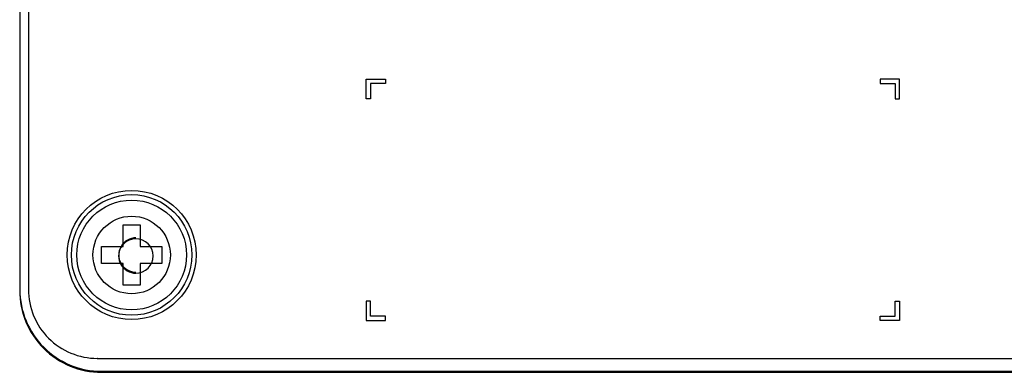
# Model space of a CAD drawing. Units: millimetres. Extents: x 5 to 1169, y 20 to 821.
# Drawn here: x 974 to 1032, y 510 to 531 of the extents above; entities that cross this region are included whole.
import ezdxf

# ---------------------------------------------------------------- set-up
doc = ezdxf.new("R2010")
doc.units = ezdxf.units.MM
doc.layers.add('DV2_DEFAULT', color=7, linetype='Continuous')
doc.layers.add('DV6_DEFAULT', color=7, linetype='Continuous')

msp = doc.modelspace()

# ---------------------------------------------------------------- linework, layer by layer
at = {"layer": 'DV2_DEFAULT', "color": 7, "linetype": 'Continuous'}
for points in [[(974.305, 607.008), (974.305, 607.008), (974.305, 515.008), (974.305, 515.008)], [(974.305, 607.008), (974.305, 607.008), (974.305, 515.008), (974.305, 515.008)], [(974.305, 607.008), (974.305, 607.008), (974.305, 515.008), (974.305, 515.008)], [(974.305, 607.008), (974.305, 607.008), (974.305, 515.008), (974.305, 515.008)], [(974.305, 607.008), (974.305, 607.008), (974.305, 515.008), (974.305, 515.008)], [(974.305, 607.008), (974.305, 607.008), (974.305, 515.008), (974.305, 515.008)], [(974.305, 607.008), (974.305, 607.008), (974.305, 515.008), (974.305, 515.008)], [(974.305, 607.008), (974.305, 607.008), (974.305, 515.008), (974.305, 515.008)], [(974.305, 607.008), (974.305, 607.008), (974.305, 515.008), (974.305, 515.008)], [(974.305, 607.008), (974.305, 607.008), (974.305, 515.008), (974.305, 515.008)], [(974.305, 607.008), (974.305, 607.008), (974.305, 515.008), (974.305, 515.008)], [(974.305, 607.008), (974.305, 607.008), (974.305, 515.008), (974.305, 515.008)], [(974.305, 607.008), (974.305, 607.008), (974.305, 515.008), (974.305, 515.008)], [(974.305, 607.008), (974.305, 607.008), (974.305, 515.008), (974.305, 515.008)], [(974.305, 607.008), (974.305, 607.008), (974.305, 515.008), (974.305, 515.008)], [(974.305, 607.008), (974.305, 607.008), (974.305, 515.008), (974.305, 515.008)], [(974.305, 607.008), (974.305, 607.008), (974.305, 515.008), (974.305, 515.008)], [(974.305, 607.008), (974.305, 607.008), (974.305, 515.008), (974.305, 515.008)], [(974.305, 607.008), (974.305, 607.008), (974.305, 515.008), (974.305, 515.008)], [(974.305, 607.008), (974.305, 607.008), (974.305, 515.008), (974.305, 515.008)], [(974.305, 607.008), (974.305, 607.008), (974.305, 515.008), (974.305, 515.008)], [(979.055, 510.258), (979.055, 510.258), (1091.055, 510.258), (1091.055, 510.258)], [(979.055, 510.258), (979.055, 510.258), (1091.055, 510.258), (1091.055, 510.258)], [(979.055, 510.258), (979.055, 510.258), (1091.055, 510.258), (1091.055, 510.258)], [(979.055, 510.258), (979.055, 510.258), (1091.055, 510.258), (1091.055, 510.258)], [(979.055, 510.258), (979.055, 510.258), (1091.055, 510.258), (1091.055, 510.258)], [(979.055, 510.258), (979.055, 510.258), (1091.055, 510.258), (1091.055, 510.258)], [(979.055, 510.258), (979.055, 510.258), (1091.055, 510.258), (1091.055, 510.258)], [(979.055, 510.258), (979.055, 510.258), (1091.055, 510.258), (1091.055, 510.258)], [(979.055, 510.258), (979.055, 510.258), (1091.055, 510.258), (1091.055, 510.258)], [(979.055, 510.258), (979.055, 510.258), (1091.055, 510.258), (1091.055, 510.258)], [(979.055, 510.258), (979.055, 510.258), (1091.055, 510.258), (1091.055, 510.258)], [(979.055, 510.258), (979.055, 510.258), (1091.055, 510.258), (1091.055, 510.258)], [(979.055, 510.258), (979.055, 510.258), (1091.055, 510.258), (1091.055, 510.258)], [(979.055, 510.258), (979.055, 510.258), (1091.055, 510.258), (1091.055, 510.258)], [(979.055, 510.258), (979.055, 510.258), (1091.055, 510.258), (1091.055, 510.258)], [(979.055, 510.258), (979.055, 510.258), (1091.055, 510.258), (1091.055, 510.258)], [(979.055, 510.258), (979.055, 510.258), (1091.055, 510.258), (1091.055, 510.258)], [(979.055, 510.258), (979.055, 510.258), (1091.055, 510.258), (1091.055, 510.258)], [(979.055, 510.258), (979.055, 510.258), (1091.055, 510.258), (1091.055, 510.258)], [(979.055, 510.258), (979.055, 510.258), (1091.055, 510.258), (1091.055, 510.258)], [(979.055, 510.258), (979.055, 510.258), (1091.055, 510.258), (1091.055, 510.258)]]:
    msp.add_open_spline(points, degree=3, dxfattribs=at)
for points, knots in [([(981.055, 518.008), (980.698, 518.008), (980.368, 517.818), (980.189, 517.508), (980.01, 517.199), (980.01, 516.818), (980.189, 516.508), (980.368, 516.199), (980.698, 516.008), (981.055, 516.008)], [0, 0, 0, 0, 0.333333, 0.333333, 0.333333, 0.666667, 0.666667, 0.666667, 1, 1, 1, 1]), ([(981.055, 516.008), (981.607, 516.008), (982.055, 516.456), (982.055, 517.561), (981.607, 518.008), (981.055, 518.008)], [0, 0, 0, 0, 0.5, 0.5, 1, 1, 1, 1]), ([(974.305, 515.008), (974.305, 513.749), (974.805, 512.541), (976.587, 510.759), (977.795, 510.258), (979.055, 510.258)], [0, 0, 0, 0, 0.5, 0.5, 1, 1, 1, 1])]:
    msp.add_open_spline(points, degree=3, knots=knots, dxfattribs=at)
at = {"layer": 'DV6_DEFAULT', "color": 7, "linetype": 'Continuous'}
for points in [[(974.312, 607.066), (974.312, 607.066), (974.312, 515.066), (974.312, 515.066)], [(974.312, 607.066), (974.312, 607.066), (974.312, 515.066), (974.312, 515.066)], [(974.312, 607.066), (974.312, 607.066), (974.312, 515.066), (974.312, 515.066)], [(974.312, 607.066), (974.312, 607.066), (974.312, 515.066), (974.312, 515.066)], [(974.312, 607.066), (974.312, 607.066), (974.312, 515.066), (974.312, 515.066)], [(974.312, 607.066), (974.312, 607.066), (974.312, 515.066), (974.312, 515.066)], [(974.312, 607.066), (974.312, 607.066), (974.312, 515.066), (974.312, 515.066)], [(974.312, 607.066), (974.312, 607.066), (974.312, 515.066), (974.312, 515.066)], [(974.312, 607.066), (974.312, 607.066), (974.312, 515.066), (974.312, 515.066)], [(974.312, 607.066), (974.312, 607.066), (974.312, 515.066), (974.312, 515.066)], [(974.312, 607.066), (974.312, 607.066), (974.312, 515.066), (974.312, 515.066)], [(974.312, 607.066), (974.312, 607.066), (974.312, 515.066), (974.312, 515.066)], [(974.312, 607.066), (974.312, 607.066), (974.312, 515.066), (974.312, 515.066)], [(974.312, 607.066), (974.312, 607.066), (974.312, 515.066), (974.312, 515.066)], [(974.312, 607.066), (974.312, 607.066), (974.312, 515.066), (974.312, 515.066)], [(974.312, 607.066), (974.312, 607.066), (974.312, 515.066), (974.312, 515.066)], [(974.312, 607.066), (974.312, 607.066), (974.312, 515.066), (974.312, 515.066)], [(974.312, 607.066), (974.312, 607.066), (974.312, 515.066), (974.312, 515.066)], [(974.312, 607.066), (974.312, 607.066), (974.312, 515.066), (974.312, 515.066)], [(974.312, 607.066), (974.312, 607.066), (974.312, 515.066), (974.312, 515.066)], [(974.312, 607.066), (974.312, 607.066), (974.312, 515.066), (974.312, 515.066)], [(974.812, 607.066), (974.812, 607.066), (974.812, 515.066), (974.812, 515.066)], [(974.812, 607.066), (974.812, 607.066), (974.812, 515.066), (974.812, 515.066)], [(974.812, 607.066), (974.812, 607.066), (974.812, 515.066), (974.812, 515.066)], [(974.812, 607.066), (974.812, 607.066), (974.812, 515.066), (974.812, 515.066)], [(974.812, 607.066), (974.812, 607.066), (974.812, 515.066), (974.812, 515.066)], [(974.812, 607.066), (974.812, 607.066), (974.812, 515.066), (974.812, 515.066)], [(974.812, 607.066), (974.812, 607.066), (974.812, 515.066), (974.812, 515.066)], [(974.812, 607.066), (974.812, 607.066), (974.812, 515.066), (974.812, 515.066)], [(974.812, 607.066), (974.812, 607.066), (974.812, 515.066), (974.812, 515.066)], [(974.812, 607.066), (974.812, 607.066), (974.812, 515.066), (974.812, 515.066)], [(974.812, 607.066), (974.812, 607.066), (974.812, 515.066), (974.812, 515.066)], [(974.812, 607.066), (974.812, 607.066), (974.812, 515.066), (974.812, 515.066)], [(974.812, 607.066), (974.812, 607.066), (974.812, 515.066), (974.812, 515.066)], [(974.812, 607.066), (974.812, 607.066), (974.812, 515.066), (974.812, 515.066)], [(974.812, 607.066), (974.812, 607.066), (974.812, 515.066), (974.812, 515.066)], [(974.812, 607.066), (974.812, 607.066), (974.812, 515.066), (974.812, 515.066)], [(974.812, 607.066), (974.812, 607.066), (974.812, 515.066), (974.812, 515.066)], [(974.812, 607.066), (974.812, 607.066), (974.812, 515.066), (974.812, 515.066)], [(974.812, 607.066), (974.812, 607.066), (974.812, 515.066), (974.812, 515.066)], [(974.812, 607.066), (974.812, 607.066), (974.812, 515.066), (974.812, 515.066)], [(974.812, 607.066), (974.812, 607.066), (974.812, 515.066), (974.812, 515.066)], [(994.435, 527.26), (994.435, 527.26), (995.56, 527.26), (995.56, 527.26)], [(995.56, 527.26), (995.56, 527.26), (995.56, 527.01), (995.56, 527.01)], [(1025.435, 527.26), (1025.435, 527.26), (1024.31, 527.26), (1024.31, 527.26)], [(1024.31, 527.26), (1024.31, 527.26), (1024.31, 527.01), (1024.31, 527.01)], [(994.685, 527.01), (994.685, 527.01), (994.685, 526.135), (994.685, 526.135)], [(995.56, 527.01), (995.56, 527.01), (994.685, 527.01), (994.685, 527.01)], [(994.685, 527.01), (994.685, 527.01), (994.685, 526.135), (994.685, 526.135)], [(1024.31, 527.01), (1024.31, 527.01), (1025.185, 527.01), (1025.185, 527.01)], [(1025.185, 527.01), (1025.185, 527.01), (1025.185, 526.135), (1025.185, 526.135)], [(1025.185, 527.01), (1025.185, 527.01), (1025.185, 526.135), (1025.185, 526.135)], [(994.685, 526.135), (994.685, 526.135), (994.435, 526.135), (994.435, 526.135)], [(1025.185, 526.135), (1025.185, 526.135), (1025.435, 526.135), (1025.435, 526.135)], [(980.312, 518.816), (980.312, 518.816), (981.312, 518.816), (981.312, 518.816)], [(980.312, 518.816), (980.312, 518.816), (981.312, 518.816), (981.312, 518.816)], [(980.312, 518.816), (980.312, 518.816), (981.312, 518.816), (981.312, 518.816)], [(980.312, 518.816), (980.312, 518.816), (981.312, 518.816), (981.312, 518.816)], [(980.312, 518.816), (980.312, 518.816), (981.312, 518.816), (981.312, 518.816)], [(980.312, 518.816), (980.312, 518.816), (981.312, 518.816), (981.312, 518.816)], [(980.312, 518.816), (980.312, 518.816), (981.312, 518.816), (981.312, 518.816)], [(980.312, 518.816), (980.312, 518.816), (981.312, 518.816), (981.312, 518.816)], [(980.312, 518.816), (980.312, 518.816), (981.312, 518.816), (981.312, 518.816)], [(980.312, 518.816), (980.312, 518.816), (981.312, 518.816), (981.312, 518.816)], [(980.312, 518.816), (980.312, 518.816), (981.312, 518.816), (981.312, 518.816)], [(980.312, 518.816), (980.312, 518.816), (981.312, 518.816), (981.312, 518.816)], [(980.312, 518.816), (980.312, 518.816), (981.312, 518.816), (981.312, 518.816)], [(980.312, 518.816), (980.312, 518.816), (981.312, 518.816), (981.312, 518.816)], [(980.312, 518.816), (980.312, 518.816), (981.312, 518.816), (981.312, 518.816)], [(980.312, 518.816), (980.312, 518.816), (981.312, 518.816), (981.312, 518.816)], [(980.312, 518.816), (980.312, 518.816), (981.312, 518.816), (981.312, 518.816)], [(980.312, 518.816), (980.312, 518.816), (981.312, 518.816), (981.312, 518.816)], [(980.312, 518.816), (980.312, 518.816), (981.312, 518.816), (981.312, 518.816)], [(980.312, 518.816), (980.312, 518.816), (981.312, 518.816), (981.312, 518.816)], [(980.312, 518.816), (980.312, 518.816), (981.312, 518.816), (981.312, 518.816)], [(980.312, 518.445), (980.312, 518.445), (980.312, 518.816), (980.312, 518.816)], [(980.312, 518.445), (980.312, 518.445), (980.312, 518.816), (980.312, 518.816)], [(980.312, 518.445), (980.312, 518.445), (980.312, 518.816), (980.312, 518.816)], [(980.312, 518.445), (980.312, 518.445), (980.312, 518.816), (980.312, 518.816)], [(980.312, 518.445), (980.312, 518.445), (980.312, 518.816), (980.312, 518.816)], [(980.312, 518.445), (980.312, 518.445), (980.312, 518.816), (980.312, 518.816)], [(980.312, 518.445), (980.312, 518.445), (980.312, 518.816), (980.312, 518.816)], [(980.312, 518.445), (980.312, 518.445), (980.312, 518.816), (980.312, 518.816)], [(980.312, 518.445), (980.312, 518.445), (980.312, 518.816), (980.312, 518.816)], [(980.312, 518.445), (980.312, 518.445), (980.312, 518.816), (980.312, 518.816)], [(980.312, 518.445), (980.312, 518.445), (980.312, 518.816), (980.312, 518.816)], [(980.312, 518.445), (980.312, 518.445), (980.312, 518.816), (980.312, 518.816)], [(980.312, 518.445), (980.312, 518.445), (980.312, 518.816), (980.312, 518.816)], [(980.312, 518.445), (980.312, 518.445), (980.312, 518.816), (980.312, 518.816)], [(980.312, 518.445), (980.312, 518.445), (980.312, 518.816), (980.312, 518.816)], [(980.312, 518.445), (980.312, 518.445), (980.312, 518.816), (980.312, 518.816)], [(980.312, 518.445), (980.312, 518.445), (980.312, 518.816), (980.312, 518.816)], [(980.312, 518.445), (980.312, 518.445), (980.312, 518.816), (980.312, 518.816)], [(980.312, 518.445), (980.312, 518.445), (980.312, 518.816), (980.312, 518.816)], [(980.312, 518.445), (980.312, 518.445), (980.312, 518.816), (980.312, 518.816)], [(980.312, 518.445), (980.312, 518.445), (980.312, 518.816), (980.312, 518.816)], [(980.312, 517.566), (980.312, 517.566), (980.312, 518.445), (980.312, 518.445)], [(980.312, 517.566), (980.312, 517.566), (980.312, 518.445), (980.312, 518.445)], [(980.312, 517.566), (980.312, 517.566), (980.312, 518.445), (980.312, 518.445)], [(980.312, 517.566), (980.312, 517.566), (980.312, 518.445), (980.312, 518.445)], [(980.312, 517.566), (980.312, 517.566), (980.312, 518.445), (980.312, 518.445)], [(980.312, 517.566), (980.312, 517.566), (980.312, 518.445), (980.312, 518.445)], [(980.312, 517.566), (980.312, 517.566), (980.312, 518.445), (980.312, 518.445)], [(980.312, 517.566), (980.312, 517.566), (980.312, 518.445), (980.312, 518.445)], [(980.312, 517.566), (980.312, 517.566), (980.312, 518.445), (980.312, 518.445)], [(980.312, 517.566), (980.312, 517.566), (980.312, 518.445), (980.312, 518.445)], [(980.312, 517.566), (980.312, 517.566), (980.312, 518.445), (980.312, 518.445)], [(980.312, 517.566), (980.312, 517.566), (980.312, 518.445), (980.312, 518.445)], [(980.312, 517.566), (980.312, 517.566), (980.312, 518.445), (980.312, 518.445)], [(980.312, 517.566), (980.312, 517.566), (980.312, 518.445), (980.312, 518.445)], [(980.312, 517.566), (980.312, 517.566), (980.312, 518.445), (980.312, 518.445)], [(980.312, 517.566), (980.312, 517.566), (980.312, 518.445), (980.312, 518.445)], [(980.312, 517.566), (980.312, 517.566), (980.312, 518.445), (980.312, 518.445)], [(980.312, 517.566), (980.312, 517.566), (980.312, 518.445), (980.312, 518.445)], [(980.312, 517.566), (980.312, 517.566), (980.312, 518.445), (980.312, 518.445)], [(980.312, 517.566), (980.312, 517.566), (980.312, 518.445), (980.312, 518.445)], [(980.312, 517.566), (980.312, 517.566), (980.312, 518.445), (980.312, 518.445)], [(981.312, 518.816), (981.312, 518.816), (981.312, 518.445), (981.312, 518.445)], [(981.312, 518.816), (981.312, 518.816), (981.312, 518.445), (981.312, 518.445)], [(981.312, 518.816), (981.312, 518.816), (981.312, 518.445), (981.312, 518.445)], [(981.312, 518.816), (981.312, 518.816), (981.312, 518.445), (981.312, 518.445)], [(981.312, 518.816), (981.312, 518.816), (981.312, 518.445), (981.312, 518.445)], [(981.312, 518.816), (981.312, 518.816), (981.312, 518.445), (981.312, 518.445)], [(981.312, 518.816), (981.312, 518.816), (981.312, 518.445), (981.312, 518.445)], [(981.312, 518.816), (981.312, 518.816), (981.312, 518.445), (981.312, 518.445)], [(981.312, 518.816), (981.312, 518.816), (981.312, 518.445), (981.312, 518.445)], [(981.312, 518.816), (981.312, 518.816), (981.312, 518.445), (981.312, 518.445)], [(981.312, 518.816), (981.312, 518.816), (981.312, 518.445), (981.312, 518.445)], [(981.312, 518.816), (981.312, 518.816), (981.312, 518.445), (981.312, 518.445)], [(981.312, 518.816), (981.312, 518.816), (981.312, 518.445), (981.312, 518.445)], [(981.312, 518.816), (981.312, 518.816), (981.312, 518.445), (981.312, 518.445)], [(981.312, 518.816), (981.312, 518.816), (981.312, 518.445), (981.312, 518.445)], [(981.312, 518.816), (981.312, 518.816), (981.312, 518.445), (981.312, 518.445)], [(981.312, 518.816), (981.312, 518.816), (981.312, 518.445), (981.312, 518.445)], [(981.312, 518.816), (981.312, 518.816), (981.312, 518.445), (981.312, 518.445)], [(981.312, 518.816), (981.312, 518.816), (981.312, 518.445), (981.312, 518.445)], [(981.312, 518.816), (981.312, 518.816), (981.312, 518.445), (981.312, 518.445)], [(981.312, 518.816), (981.312, 518.816), (981.312, 518.445), (981.312, 518.445)], [(981.312, 518.445), (981.312, 518.445), (981.312, 517.566), (981.312, 517.566)], [(981.312, 518.445), (981.312, 518.445), (981.312, 517.566), (981.312, 517.566)], [(981.312, 518.445), (981.312, 518.445), (981.312, 517.566), (981.312, 517.566)], [(981.312, 518.445), (981.312, 518.445), (981.312, 517.566), (981.312, 517.566)], [(981.312, 518.445), (981.312, 518.445), (981.312, 517.566), (981.312, 517.566)], [(981.312, 518.445), (981.312, 518.445), (981.312, 517.566), (981.312, 517.566)], [(981.312, 518.445), (981.312, 518.445), (981.312, 517.566), (981.312, 517.566)], [(981.312, 518.445), (981.312, 518.445), (981.312, 517.566), (981.312, 517.566)], [(981.312, 518.445), (981.312, 518.445), (981.312, 517.566), (981.312, 517.566)], [(981.312, 518.445), (981.312, 518.445), (981.312, 517.566), (981.312, 517.566)], [(981.312, 518.445), (981.312, 518.445), (981.312, 517.566), (981.312, 517.566)], [(981.312, 518.445), (981.312, 518.445), (981.312, 517.566), (981.312, 517.566)], [(981.312, 518.445), (981.312, 518.445), (981.312, 517.566), (981.312, 517.566)], [(981.312, 518.445), (981.312, 518.445), (981.312, 517.566), (981.312, 517.566)], [(981.312, 518.445), (981.312, 518.445), (981.312, 517.566), (981.312, 517.566)], [(981.312, 518.445), (981.312, 518.445), (981.312, 517.566), (981.312, 517.566)], [(981.312, 518.445), (981.312, 518.445), (981.312, 517.566), (981.312, 517.566)], [(981.312, 518.445), (981.312, 518.445), (981.312, 517.566), (981.312, 517.566)], [(981.312, 518.445), (981.312, 518.445), (981.312, 517.566), (981.312, 517.566)], [(981.312, 518.445), (981.312, 518.445), (981.312, 517.566), (981.312, 517.566)], [(981.312, 518.445), (981.312, 518.445), (981.312, 517.566), (981.312, 517.566)], [(979.062, 517.566), (979.062, 517.566), (979.433, 517.566), (979.433, 517.566)], [(979.062, 517.566), (979.062, 517.566), (979.433, 517.566), (979.433, 517.566)], [(979.062, 517.566), (979.062, 517.566), (979.433, 517.566), (979.433, 517.566)], [(979.062, 517.566), (979.062, 517.566), (979.433, 517.566), (979.433, 517.566)], [(979.062, 517.566), (979.062, 517.566), (979.433, 517.566), (979.433, 517.566)], [(979.062, 517.566), (979.062, 517.566), (979.433, 517.566), (979.433, 517.566)], [(979.062, 517.566), (979.062, 517.566), (979.433, 517.566), (979.433, 517.566)], [(979.062, 517.566), (979.062, 517.566), (979.433, 517.566), (979.433, 517.566)], [(979.062, 517.566), (979.062, 517.566), (979.433, 517.566), (979.433, 517.566)], [(979.062, 517.566), (979.062, 517.566), (979.433, 517.566), (979.433, 517.566)], [(979.062, 517.566), (979.062, 517.566), (979.433, 517.566), (979.433, 517.566)], [(979.062, 517.566), (979.062, 517.566), (979.433, 517.566), (979.433, 517.566)], [(979.062, 517.566), (979.062, 517.566), (979.433, 517.566), (979.433, 517.566)], [(979.062, 517.566), (979.062, 517.566), (979.433, 517.566), (979.433, 517.566)], [(979.062, 517.566), (979.062, 517.566), (979.433, 517.566), (979.433, 517.566)], [(979.062, 517.566), (979.062, 517.566), (979.433, 517.566), (979.433, 517.566)], [(979.062, 517.566), (979.062, 517.566), (979.433, 517.566), (979.433, 517.566)], [(979.062, 517.566), (979.062, 517.566), (979.433, 517.566), (979.433, 517.566)], [(979.062, 517.566), (979.062, 517.566), (979.433, 517.566), (979.433, 517.566)], [(979.062, 517.566), (979.062, 517.566), (979.433, 517.566), (979.433, 517.566)], [(979.062, 517.566), (979.062, 517.566), (979.433, 517.566), (979.433, 517.566)], [(979.062, 516.566), (979.062, 516.566), (979.062, 517.566), (979.062, 517.566)], [(979.062, 516.566), (979.062, 516.566), (979.062, 517.566), (979.062, 517.566)], [(979.062, 516.566), (979.062, 516.566), (979.062, 517.566), (979.062, 517.566)], [(979.062, 516.566), (979.062, 516.566), (979.062, 517.566), (979.062, 517.566)], [(979.062, 516.566), (979.062, 516.566), (979.062, 517.566), (979.062, 517.566)], [(979.062, 516.566), (979.062, 516.566), (979.062, 517.566), (979.062, 517.566)], [(979.062, 516.566), (979.062, 516.566), (979.062, 517.566), (979.062, 517.566)], [(979.062, 516.566), (979.062, 516.566), (979.062, 517.566), (979.062, 517.566)], [(979.062, 516.566), (979.062, 516.566), (979.062, 517.566), (979.062, 517.566)], [(979.062, 516.566), (979.062, 516.566), (979.062, 517.566), (979.062, 517.566)], [(979.062, 516.566), (979.062, 516.566), (979.062, 517.566), (979.062, 517.566)], [(979.062, 516.566), (979.062, 516.566), (979.062, 517.566), (979.062, 517.566)], [(979.062, 516.566), (979.062, 516.566), (979.062, 517.566), (979.062, 517.566)], [(979.062, 516.566), (979.062, 516.566), (979.062, 517.566), (979.062, 517.566)], [(979.062, 516.566), (979.062, 516.566), (979.062, 517.566), (979.062, 517.566)], [(979.062, 516.566), (979.062, 516.566), (979.062, 517.566), (979.062, 517.566)], [(979.062, 516.566), (979.062, 516.566), (979.062, 517.566), (979.062, 517.566)], [(979.062, 516.566), (979.062, 516.566), (979.062, 517.566), (979.062, 517.566)], [(979.062, 516.566), (979.062, 516.566), (979.062, 517.566), (979.062, 517.566)], [(979.062, 516.566), (979.062, 516.566), (979.062, 517.566), (979.062, 517.566)], [(979.062, 516.566), (979.062, 516.566), (979.062, 517.566), (979.062, 517.566)], [(979.433, 517.566), (979.433, 517.566), (980.312, 517.566), (980.312, 517.566)], [(979.433, 517.566), (979.433, 517.566), (980.312, 517.566), (980.312, 517.566)], [(979.433, 517.566), (979.433, 517.566), (980.312, 517.566), (980.312, 517.566)], [(979.433, 517.566), (979.433, 517.566), (980.312, 517.566), (980.312, 517.566)], [(979.433, 517.566), (979.433, 517.566), (980.312, 517.566), (980.312, 517.566)], [(979.433, 517.566), (979.433, 517.566), (980.312, 517.566), (980.312, 517.566)], [(979.433, 517.566), (979.433, 517.566), (980.312, 517.566), (980.312, 517.566)], [(979.433, 517.566), (979.433, 517.566), (980.312, 517.566), (980.312, 517.566)], [(979.433, 517.566), (979.433, 517.566), (980.312, 517.566), (980.312, 517.566)], [(979.433, 517.566), (979.433, 517.566), (980.312, 517.566), (980.312, 517.566)], [(979.433, 517.566), (979.433, 517.566), (980.312, 517.566), (980.312, 517.566)], [(979.433, 517.566), (979.433, 517.566), (980.312, 517.566), (980.312, 517.566)], [(979.433, 517.566), (979.433, 517.566), (980.312, 517.566), (980.312, 517.566)], [(979.433, 517.566), (979.433, 517.566), (980.312, 517.566), (980.312, 517.566)], [(979.433, 517.566), (979.433, 517.566), (980.312, 517.566), (980.312, 517.566)], [(979.433, 517.566), (979.433, 517.566), (980.312, 517.566), (980.312, 517.566)], [(979.433, 517.566), (979.433, 517.566), (980.312, 517.566), (980.312, 517.566)], [(979.433, 517.566), (979.433, 517.566), (980.312, 517.566), (980.312, 517.566)], [(979.433, 517.566), (979.433, 517.566), (980.312, 517.566), (980.312, 517.566)], [(979.433, 517.566), (979.433, 517.566), (980.312, 517.566), (980.312, 517.566)], [(979.433, 517.566), (979.433, 517.566), (980.312, 517.566), (980.312, 517.566)], [(981.312, 517.566), (981.312, 517.566), (982.191, 517.566), (982.191, 517.566)], [(981.312, 517.566), (981.312, 517.566), (982.191, 517.566), (982.191, 517.566)], [(981.312, 517.566), (981.312, 517.566), (982.191, 517.566), (982.191, 517.566)], [(981.312, 517.566), (981.312, 517.566), (982.191, 517.566), (982.191, 517.566)], [(981.312, 517.566), (981.312, 517.566), (982.191, 517.566), (982.191, 517.566)], [(981.312, 517.566), (981.312, 517.566), (982.191, 517.566), (982.191, 517.566)], [(981.312, 517.566), (981.312, 517.566), (982.191, 517.566), (982.191, 517.566)], [(981.312, 517.566), (981.312, 517.566), (982.191, 517.566), (982.191, 517.566)], [(981.312, 517.566), (981.312, 517.566), (982.191, 517.566), (982.191, 517.566)], [(981.312, 517.566), (981.312, 517.566), (982.191, 517.566), (982.191, 517.566)], [(981.312, 517.566), (981.312, 517.566), (982.191, 517.566), (982.191, 517.566)], [(981.312, 517.566), (981.312, 517.566), (982.191, 517.566), (982.191, 517.566)], [(981.312, 517.566), (981.312, 517.566), (982.191, 517.566), (982.191, 517.566)], [(981.312, 517.566), (981.312, 517.566), (982.191, 517.566), (982.191, 517.566)], [(981.312, 517.566), (981.312, 517.566), (982.191, 517.566), (982.191, 517.566)], [(981.312, 517.566), (981.312, 517.566), (982.191, 517.566), (982.191, 517.566)], [(981.312, 517.566), (981.312, 517.566), (982.191, 517.566), (982.191, 517.566)], [(981.312, 517.566), (981.312, 517.566), (982.191, 517.566), (982.191, 517.566)], [(981.312, 517.566), (981.312, 517.566), (982.191, 517.566), (982.191, 517.566)], [(981.312, 517.566), (981.312, 517.566), (982.191, 517.566), (982.191, 517.566)], [(981.312, 517.566), (981.312, 517.566), (982.191, 517.566), (982.191, 517.566)], [(982.191, 517.566), (982.191, 517.566), (982.562, 517.566), (982.562, 517.566)], [(982.191, 517.566), (982.191, 517.566), (982.562, 517.566), (982.562, 517.566)], [(982.191, 517.566), (982.191, 517.566), (982.562, 517.566), (982.562, 517.566)], [(982.191, 517.566), (982.191, 517.566), (982.562, 517.566), (982.562, 517.566)], [(982.191, 517.566), (982.191, 517.566), (982.562, 517.566), (982.562, 517.566)], [(982.191, 517.566), (982.191, 517.566), (982.562, 517.566), (982.562, 517.566)], [(982.191, 517.566), (982.191, 517.566), (982.562, 517.566), (982.562, 517.566)], [(982.191, 517.566), (982.191, 517.566), (982.562, 517.566), (982.562, 517.566)], [(982.191, 517.566), (982.191, 517.566), (982.562, 517.566), (982.562, 517.566)], [(982.191, 517.566), (982.191, 517.566), (982.562, 517.566), (982.562, 517.566)], [(982.191, 517.566), (982.191, 517.566), (982.562, 517.566), (982.562, 517.566)], [(982.191, 517.566), (982.191, 517.566), (982.562, 517.566), (982.562, 517.566)], [(982.191, 517.566), (982.191, 517.566), (982.562, 517.566), (982.562, 517.566)], [(982.191, 517.566), (982.191, 517.566), (982.562, 517.566), (982.562, 517.566)], [(982.191, 517.566), (982.191, 517.566), (982.562, 517.566), (982.562, 517.566)], [(982.191, 517.566), (982.191, 517.566), (982.562, 517.566), (982.562, 517.566)], [(982.191, 517.566), (982.191, 517.566), (982.562, 517.566), (982.562, 517.566)], [(982.191, 517.566), (982.191, 517.566), (982.562, 517.566), (982.562, 517.566)], [(982.191, 517.566), (982.191, 517.566), (982.562, 517.566), (982.562, 517.566)], [(982.191, 517.566), (982.191, 517.566), (982.562, 517.566), (982.562, 517.566)], [(982.191, 517.566), (982.191, 517.566), (982.562, 517.566), (982.562, 517.566)], [(982.562, 517.566), (982.562, 517.566), (982.562, 516.566), (982.562, 516.566)], [(982.562, 517.566), (982.562, 517.566), (982.562, 516.566), (982.562, 516.566)], [(982.562, 517.566), (982.562, 517.566), (982.562, 516.566), (982.562, 516.566)], [(982.562, 517.566), (982.562, 517.566), (982.562, 516.566), (982.562, 516.566)], [(982.562, 517.566), (982.562, 517.566), (982.562, 516.566), (982.562, 516.566)], [(982.562, 517.566), (982.562, 517.566), (982.562, 516.566), (982.562, 516.566)], [(982.562, 517.566), (982.562, 517.566), (982.562, 516.566), (982.562, 516.566)], [(982.562, 517.566), (982.562, 517.566), (982.562, 516.566), (982.562, 516.566)], [(982.562, 517.566), (982.562, 517.566), (982.562, 516.566), (982.562, 516.566)], [(982.562, 517.566), (982.562, 517.566), (982.562, 516.566), (982.562, 516.566)], [(982.562, 517.566), (982.562, 517.566), (982.562, 516.566), (982.562, 516.566)], [(982.562, 517.566), (982.562, 517.566), (982.562, 516.566), (982.562, 516.566)], [(982.562, 517.566), (982.562, 517.566), (982.562, 516.566), (982.562, 516.566)], [(982.562, 517.566), (982.562, 517.566), (982.562, 516.566), (982.562, 516.566)], [(982.562, 517.566), (982.562, 517.566), (982.562, 516.566), (982.562, 516.566)], [(982.562, 517.566), (982.562, 517.566), (982.562, 516.566), (982.562, 516.566)], [(982.562, 517.566), (982.562, 517.566), (982.562, 516.566), (982.562, 516.566)], [(982.562, 517.566), (982.562, 517.566), (982.562, 516.566), (982.562, 516.566)], [(982.562, 517.566), (982.562, 517.566), (982.562, 516.566), (982.562, 516.566)], [(982.562, 517.566), (982.562, 517.566), (982.562, 516.566), (982.562, 516.566)], [(982.562, 517.566), (982.562, 517.566), (982.562, 516.566), (982.562, 516.566)], [(979.433, 516.566), (979.433, 516.566), (979.062, 516.566), (979.062, 516.566)], [(979.433, 516.566), (979.433, 516.566), (979.062, 516.566), (979.062, 516.566)], [(979.433, 516.566), (979.433, 516.566), (979.062, 516.566), (979.062, 516.566)], [(979.433, 516.566), (979.433, 516.566), (979.062, 516.566), (979.062, 516.566)], [(979.433, 516.566), (979.433, 516.566), (979.062, 516.566), (979.062, 516.566)], [(979.433, 516.566), (979.433, 516.566), (979.062, 516.566), (979.062, 516.566)], [(979.433, 516.566), (979.433, 516.566), (979.062, 516.566), (979.062, 516.566)], [(979.433, 516.566), (979.433, 516.566), (979.062, 516.566), (979.062, 516.566)], [(979.433, 516.566), (979.433, 516.566), (979.062, 516.566), (979.062, 516.566)], [(979.433, 516.566), (979.433, 516.566), (979.062, 516.566), (979.062, 516.566)], [(979.433, 516.566), (979.433, 516.566), (979.062, 516.566), (979.062, 516.566)], [(979.433, 516.566), (979.433, 516.566), (979.062, 516.566), (979.062, 516.566)], [(979.433, 516.566), (979.433, 516.566), (979.062, 516.566), (979.062, 516.566)], [(979.433, 516.566), (979.433, 516.566), (979.062, 516.566), (979.062, 516.566)], [(979.433, 516.566), (979.433, 516.566), (979.062, 516.566), (979.062, 516.566)], [(979.433, 516.566), (979.433, 516.566), (979.062, 516.566), (979.062, 516.566)], [(979.433, 516.566), (979.433, 516.566), (979.062, 516.566), (979.062, 516.566)], [(979.433, 516.566), (979.433, 516.566), (979.062, 516.566), (979.062, 516.566)], [(979.433, 516.566), (979.433, 516.566), (979.062, 516.566), (979.062, 516.566)], [(979.433, 516.566), (979.433, 516.566), (979.062, 516.566), (979.062, 516.566)], [(979.433, 516.566), (979.433, 516.566), (979.062, 516.566), (979.062, 516.566)], [(980.312, 516.566), (980.312, 516.566), (979.433, 516.566), (979.433, 516.566)], [(980.312, 516.566), (980.312, 516.566), (979.433, 516.566), (979.433, 516.566)], [(980.312, 516.566), (980.312, 516.566), (979.433, 516.566), (979.433, 516.566)], [(980.312, 516.566), (980.312, 516.566), (979.433, 516.566), (979.433, 516.566)], [(980.312, 516.566), (980.312, 516.566), (979.433, 516.566), (979.433, 516.566)], [(980.312, 516.566), (980.312, 516.566), (979.433, 516.566), (979.433, 516.566)], [(980.312, 516.566), (980.312, 516.566), (979.433, 516.566), (979.433, 516.566)], [(980.312, 516.566), (980.312, 516.566), (979.433, 516.566), (979.433, 516.566)], [(980.312, 516.566), (980.312, 516.566), (979.433, 516.566), (979.433, 516.566)], [(980.312, 516.566), (980.312, 516.566), (979.433, 516.566), (979.433, 516.566)], [(980.312, 516.566), (980.312, 516.566), (979.433, 516.566), (979.433, 516.566)], [(980.312, 516.566), (980.312, 516.566), (979.433, 516.566), (979.433, 516.566)], [(980.312, 516.566), (980.312, 516.566), (979.433, 516.566), (979.433, 516.566)], [(980.312, 516.566), (980.312, 516.566), (979.433, 516.566), (979.433, 516.566)], [(980.312, 516.566), (980.312, 516.566), (979.433, 516.566), (979.433, 516.566)], [(980.312, 516.566), (980.312, 516.566), (979.433, 516.566), (979.433, 516.566)], [(980.312, 516.566), (980.312, 516.566), (979.433, 516.566), (979.433, 516.566)], [(980.312, 516.566), (980.312, 516.566), (979.433, 516.566), (979.433, 516.566)], [(980.312, 516.566), (980.312, 516.566), (979.433, 516.566), (979.433, 516.566)], [(980.312, 516.566), (980.312, 516.566), (979.433, 516.566), (979.433, 516.566)], [(980.312, 516.566), (980.312, 516.566), (979.433, 516.566), (979.433, 516.566)], [(980.312, 515.688), (980.312, 515.688), (980.312, 516.566), (980.312, 516.566)], [(980.312, 515.688), (980.312, 515.688), (980.312, 516.566), (980.312, 516.566)], [(980.312, 515.688), (980.312, 515.688), (980.312, 516.566), (980.312, 516.566)], [(980.312, 515.688), (980.312, 515.688), (980.312, 516.566), (980.312, 516.566)], [(980.312, 515.688), (980.312, 515.688), (980.312, 516.566), (980.312, 516.566)], [(980.312, 515.688), (980.312, 515.688), (980.312, 516.566), (980.312, 516.566)], [(980.312, 515.688), (980.312, 515.688), (980.312, 516.566), (980.312, 516.566)], [(980.312, 515.688), (980.312, 515.688), (980.312, 516.566), (980.312, 516.566)], [(980.312, 515.688), (980.312, 515.688), (980.312, 516.566), (980.312, 516.566)], [(980.312, 515.688), (980.312, 515.688), (980.312, 516.566), (980.312, 516.566)], [(980.312, 515.688), (980.312, 515.688), (980.312, 516.566), (980.312, 516.566)], [(980.312, 515.688), (980.312, 515.688), (980.312, 516.566), (980.312, 516.566)], [(980.312, 515.688), (980.312, 515.688), (980.312, 516.566), (980.312, 516.566)], [(980.312, 515.688), (980.312, 515.688), (980.312, 516.566), (980.312, 516.566)], [(980.312, 515.688), (980.312, 515.688), (980.312, 516.566), (980.312, 516.566)], [(980.312, 515.688), (980.312, 515.688), (980.312, 516.566), (980.312, 516.566)], [(980.312, 515.688), (980.312, 515.688), (980.312, 516.566), (980.312, 516.566)], [(980.312, 515.688), (980.312, 515.688), (980.312, 516.566), (980.312, 516.566)], [(980.312, 515.688), (980.312, 515.688), (980.312, 516.566), (980.312, 516.566)], [(980.312, 515.688), (980.312, 515.688), (980.312, 516.566), (980.312, 516.566)], [(980.312, 515.688), (980.312, 515.688), (980.312, 516.566), (980.312, 516.566)], [(981.312, 516.566), (981.312, 516.566), (981.312, 515.687), (981.312, 515.687)], [(981.312, 516.566), (981.312, 516.566), (981.312, 515.687), (981.312, 515.687)], [(981.312, 516.566), (981.312, 516.566), (981.312, 515.687), (981.312, 515.687)], [(981.312, 516.566), (981.312, 516.566), (981.312, 515.687), (981.312, 515.687)], [(981.312, 516.566), (981.312, 516.566), (981.312, 515.687), (981.312, 515.687)], [(981.312, 516.566), (981.312, 516.566), (981.312, 515.687), (981.312, 515.687)], [(981.312, 516.566), (981.312, 516.566), (981.312, 515.687), (981.312, 515.687)], [(981.312, 516.566), (981.312, 516.566), (981.312, 515.687), (981.312, 515.687)], [(981.312, 516.566), (981.312, 516.566), (981.312, 515.687), (981.312, 515.687)], [(981.312, 516.566), (981.312, 516.566), (981.312, 515.687), (981.312, 515.687)], [(981.312, 516.566), (981.312, 516.566), (981.312, 515.687), (981.312, 515.687)], [(981.312, 516.566), (981.312, 516.566), (981.312, 515.687), (981.312, 515.687)], [(981.312, 516.566), (981.312, 516.566), (981.312, 515.687), (981.312, 515.687)], [(981.312, 516.566), (981.312, 516.566), (981.312, 515.687), (981.312, 515.687)], [(981.312, 516.566), (981.312, 516.566), (981.312, 515.687), (981.312, 515.687)], [(981.312, 516.566), (981.312, 516.566), (981.312, 515.687), (981.312, 515.687)], [(981.312, 516.566), (981.312, 516.566), (981.312, 515.687), (981.312, 515.687)], [(981.312, 516.566), (981.312, 516.566), (981.312, 515.687), (981.312, 515.687)], [(981.312, 516.566), (981.312, 516.566), (981.312, 515.687), (981.312, 515.687)], [(981.312, 516.566), (981.312, 516.566), (981.312, 515.687), (981.312, 515.687)], [(981.312, 516.566), (981.312, 516.566), (981.312, 515.687), (981.312, 515.687)], [(982.191, 516.566), (982.191, 516.566), (981.312, 516.566), (981.312, 516.566)], [(982.191, 516.566), (982.191, 516.566), (981.312, 516.566), (981.312, 516.566)], [(982.191, 516.566), (982.191, 516.566), (981.312, 516.566), (981.312, 516.566)], [(982.191, 516.566), (982.191, 516.566), (981.312, 516.566), (981.312, 516.566)], [(982.191, 516.566), (982.191, 516.566), (981.312, 516.566), (981.312, 516.566)], [(982.191, 516.566), (982.191, 516.566), (981.312, 516.566), (981.312, 516.566)], [(982.191, 516.566), (982.191, 516.566), (981.312, 516.566), (981.312, 516.566)], [(982.191, 516.566), (982.191, 516.566), (981.312, 516.566), (981.312, 516.566)], [(982.191, 516.566), (982.191, 516.566), (981.312, 516.566), (981.312, 516.566)], [(982.191, 516.566), (982.191, 516.566), (981.312, 516.566), (981.312, 516.566)], [(982.191, 516.566), (982.191, 516.566), (981.312, 516.566), (981.312, 516.566)], [(982.191, 516.566), (982.191, 516.566), (981.312, 516.566), (981.312, 516.566)], [(982.191, 516.566), (982.191, 516.566), (981.312, 516.566), (981.312, 516.566)], [(982.191, 516.566), (982.191, 516.566), (981.312, 516.566), (981.312, 516.566)], [(982.191, 516.566), (982.191, 516.566), (981.312, 516.566), (981.312, 516.566)], [(982.191, 516.566), (982.191, 516.566), (981.312, 516.566), (981.312, 516.566)], [(982.191, 516.566), (982.191, 516.566), (981.312, 516.566), (981.312, 516.566)], [(982.191, 516.566), (982.191, 516.566), (981.312, 516.566), (981.312, 516.566)], [(982.191, 516.566), (982.191, 516.566), (981.312, 516.566), (981.312, 516.566)], [(982.191, 516.566), (982.191, 516.566), (981.312, 516.566), (981.312, 516.566)], [(982.191, 516.566), (982.191, 516.566), (981.312, 516.566), (981.312, 516.566)], [(982.562, 516.566), (982.562, 516.566), (982.191, 516.566), (982.191, 516.566)], [(982.562, 516.566), (982.562, 516.566), (982.191, 516.566), (982.191, 516.566)], [(982.562, 516.566), (982.562, 516.566), (982.191, 516.566), (982.191, 516.566)], [(982.562, 516.566), (982.562, 516.566), (982.191, 516.566), (982.191, 516.566)], [(982.562, 516.566), (982.562, 516.566), (982.191, 516.566), (982.191, 516.566)], [(982.562, 516.566), (982.562, 516.566), (982.191, 516.566), (982.191, 516.566)], [(982.562, 516.566), (982.562, 516.566), (982.191, 516.566), (982.191, 516.566)], [(982.562, 516.566), (982.562, 516.566), (982.191, 516.566), (982.191, 516.566)], [(982.562, 516.566), (982.562, 516.566), (982.191, 516.566), (982.191, 516.566)], [(982.562, 516.566), (982.562, 516.566), (982.191, 516.566), (982.191, 516.566)], [(982.562, 516.566), (982.562, 516.566), (982.191, 516.566), (982.191, 516.566)], [(982.562, 516.566), (982.562, 516.566), (982.191, 516.566), (982.191, 516.566)], [(982.562, 516.566), (982.562, 516.566), (982.191, 516.566), (982.191, 516.566)], [(982.562, 516.566), (982.562, 516.566), (982.191, 516.566), (982.191, 516.566)], [(982.562, 516.566), (982.562, 516.566), (982.191, 516.566), (982.191, 516.566)], [(982.562, 516.566), (982.562, 516.566), (982.191, 516.566), (982.191, 516.566)], [(982.562, 516.566), (982.562, 516.566), (982.191, 516.566), (982.191, 516.566)], [(982.562, 516.566), (982.562, 516.566), (982.191, 516.566), (982.191, 516.566)], [(982.562, 516.566), (982.562, 516.566), (982.191, 516.566), (982.191, 516.566)], [(982.562, 516.566), (982.562, 516.566), (982.191, 516.566), (982.191, 516.566)], [(982.562, 516.566), (982.562, 516.566), (982.191, 516.566), (982.191, 516.566)], [(980.312, 515.316), (980.312, 515.316), (980.312, 515.688), (980.312, 515.688)], [(980.312, 515.316), (980.312, 515.316), (980.312, 515.688), (980.312, 515.688)], [(980.312, 515.316), (980.312, 515.316), (980.312, 515.688), (980.312, 515.688)], [(980.312, 515.316), (980.312, 515.316), (980.312, 515.688), (980.312, 515.688)], [(980.312, 515.316), (980.312, 515.316), (980.312, 515.688), (980.312, 515.688)], [(980.312, 515.316), (980.312, 515.316), (980.312, 515.688), (980.312, 515.688)], [(980.312, 515.316), (980.312, 515.316), (980.312, 515.688), (980.312, 515.688)], [(980.312, 515.316), (980.312, 515.316), (980.312, 515.688), (980.312, 515.688)], [(980.312, 515.316), (980.312, 515.316), (980.312, 515.688), (980.312, 515.688)], [(980.312, 515.316), (980.312, 515.316), (980.312, 515.688), (980.312, 515.688)], [(980.312, 515.316), (980.312, 515.316), (980.312, 515.688), (980.312, 515.688)], [(980.312, 515.316), (980.312, 515.316), (980.312, 515.688), (980.312, 515.688)], [(980.312, 515.316), (980.312, 515.316), (980.312, 515.688), (980.312, 515.688)], [(980.312, 515.316), (980.312, 515.316), (980.312, 515.688), (980.312, 515.688)], [(980.312, 515.316), (980.312, 515.316), (980.312, 515.688), (980.312, 515.688)], [(980.312, 515.316), (980.312, 515.316), (980.312, 515.688), (980.312, 515.688)], [(980.312, 515.316), (980.312, 515.316), (980.312, 515.688), (980.312, 515.688)], [(980.312, 515.316), (980.312, 515.316), (980.312, 515.688), (980.312, 515.688)], [(980.312, 515.316), (980.312, 515.316), (980.312, 515.688), (980.312, 515.688)], [(980.312, 515.316), (980.312, 515.316), (980.312, 515.688), (980.312, 515.688)], [(980.312, 515.316), (980.312, 515.316), (980.312, 515.688), (980.312, 515.688)], [(981.312, 515.687), (981.312, 515.687), (981.312, 515.316), (981.312, 515.316)], [(981.312, 515.687), (981.312, 515.687), (981.312, 515.316), (981.312, 515.316)], [(981.312, 515.687), (981.312, 515.687), (981.312, 515.316), (981.312, 515.316)], [(981.312, 515.687), (981.312, 515.687), (981.312, 515.316), (981.312, 515.316)], [(981.312, 515.687), (981.312, 515.687), (981.312, 515.316), (981.312, 515.316)], [(981.312, 515.687), (981.312, 515.687), (981.312, 515.316), (981.312, 515.316)], [(981.312, 515.687), (981.312, 515.687), (981.312, 515.316), (981.312, 515.316)], [(981.312, 515.687), (981.312, 515.687), (981.312, 515.316), (981.312, 515.316)], [(981.312, 515.687), (981.312, 515.687), (981.312, 515.316), (981.312, 515.316)], [(981.312, 515.687), (981.312, 515.687), (981.312, 515.316), (981.312, 515.316)], [(981.312, 515.687), (981.312, 515.687), (981.312, 515.316), (981.312, 515.316)], [(981.312, 515.687), (981.312, 515.687), (981.312, 515.316), (981.312, 515.316)], [(981.312, 515.687), (981.312, 515.687), (981.312, 515.316), (981.312, 515.316)], [(981.312, 515.687), (981.312, 515.687), (981.312, 515.316), (981.312, 515.316)], [(981.312, 515.687), (981.312, 515.687), (981.312, 515.316), (981.312, 515.316)], [(981.312, 515.687), (981.312, 515.687), (981.312, 515.316), (981.312, 515.316)], [(981.312, 515.687), (981.312, 515.687), (981.312, 515.316), (981.312, 515.316)], [(981.312, 515.687), (981.312, 515.687), (981.312, 515.316), (981.312, 515.316)], [(981.312, 515.687), (981.312, 515.687), (981.312, 515.316), (981.312, 515.316)], [(981.312, 515.687), (981.312, 515.687), (981.312, 515.316), (981.312, 515.316)], [(981.312, 515.687), (981.312, 515.687), (981.312, 515.316), (981.312, 515.316)], [(981.312, 515.316), (981.312, 515.316), (980.312, 515.316), (980.312, 515.316)], [(981.312, 515.316), (981.312, 515.316), (980.312, 515.316), (980.312, 515.316)], [(981.312, 515.316), (981.312, 515.316), (980.312, 515.316), (980.312, 515.316)], [(981.312, 515.316), (981.312, 515.316), (980.312, 515.316), (980.312, 515.316)], [(981.312, 515.316), (981.312, 515.316), (980.312, 515.316), (980.312, 515.316)], [(981.312, 515.316), (981.312, 515.316), (980.312, 515.316), (980.312, 515.316)], [(981.312, 515.316), (981.312, 515.316), (980.312, 515.316), (980.312, 515.316)], [(981.312, 515.316), (981.312, 515.316), (980.312, 515.316), (980.312, 515.316)], [(981.312, 515.316), (981.312, 515.316), (980.312, 515.316), (980.312, 515.316)], [(981.312, 515.316), (981.312, 515.316), (980.312, 515.316), (980.312, 515.316)], [(981.312, 515.316), (981.312, 515.316), (980.312, 515.316), (980.312, 515.316)], [(981.312, 515.316), (981.312, 515.316), (980.312, 515.316), (980.312, 515.316)], [(981.312, 515.316), (981.312, 515.316), (980.312, 515.316), (980.312, 515.316)], [(981.312, 515.316), (981.312, 515.316), (980.312, 515.316), (980.312, 515.316)], [(981.312, 515.316), (981.312, 515.316), (980.312, 515.316), (980.312, 515.316)], [(981.312, 515.316), (981.312, 515.316), (980.312, 515.316), (980.312, 515.316)], [(981.312, 515.316), (981.312, 515.316), (980.312, 515.316), (980.312, 515.316)], [(981.312, 515.316), (981.312, 515.316), (980.312, 515.316), (980.312, 515.316)], [(981.312, 515.316), (981.312, 515.316), (980.312, 515.316), (980.312, 515.316)], [(981.312, 515.316), (981.312, 515.316), (980.312, 515.316), (980.312, 515.316)], [(981.312, 515.316), (981.312, 515.316), (980.312, 515.316), (980.312, 515.316)], [(994.685, 514.385), (994.685, 514.385), (994.435, 514.385), (994.435, 514.385)], [(994.685, 513.51), (994.685, 513.51), (994.685, 514.385), (994.685, 514.385)], [(994.685, 513.51), (994.685, 513.51), (994.685, 514.385), (994.685, 514.385)], [(1025.185, 513.51), (1025.185, 513.51), (1025.185, 514.385), (1025.185, 514.385)], [(1025.185, 514.385), (1025.185, 514.385), (1025.435, 514.385), (1025.435, 514.385)], [(1025.185, 513.51), (1025.185, 513.51), (1025.185, 514.385), (1025.185, 514.385)], [(995.56, 513.51), (995.56, 513.51), (994.685, 513.51), (994.685, 513.51)], [(995.56, 513.26), (995.56, 513.26), (995.56, 513.51), (995.56, 513.51)], [(1024.31, 513.26), (1024.31, 513.26), (1024.31, 513.51), (1024.31, 513.51)], [(1024.31, 513.51), (1024.31, 513.51), (1025.185, 513.51), (1025.185, 513.51)], [(994.435, 513.26), (994.435, 513.26), (995.56, 513.26), (995.56, 513.26)], [(1025.435, 513.26), (1025.435, 513.26), (1024.31, 513.26), (1024.31, 513.26)], [(978.812, 511.066), (978.812, 511.066), (1090.812, 511.066), (1090.812, 511.066)], [(978.812, 511.066), (978.812, 511.066), (1090.812, 511.066), (1090.812, 511.066)], [(978.812, 511.066), (978.812, 511.066), (1090.812, 511.066), (1090.812, 511.066)], [(978.812, 511.066), (978.812, 511.066), (1090.812, 511.066), (1090.812, 511.066)], [(978.812, 511.066), (978.812, 511.066), (1090.812, 511.066), (1090.812, 511.066)], [(978.812, 511.066), (978.812, 511.066), (1090.812, 511.066), (1090.812, 511.066)], [(978.812, 511.066), (978.812, 511.066), (1090.812, 511.066), (1090.812, 511.066)], [(978.812, 511.066), (978.812, 511.066), (1090.812, 511.066), (1090.812, 511.066)], [(978.812, 511.066), (978.812, 511.066), (1090.812, 511.066), (1090.812, 511.066)], [(978.812, 511.066), (978.812, 511.066), (1090.812, 511.066), (1090.812, 511.066)], [(978.812, 511.066), (978.812, 511.066), (1090.812, 511.066), (1090.812, 511.066)], [(978.812, 511.066), (978.812, 511.066), (1090.812, 511.066), (1090.812, 511.066)], [(978.812, 511.066), (978.812, 511.066), (1090.812, 511.066), (1090.812, 511.066)], [(978.812, 511.066), (978.812, 511.066), (1090.812, 511.066), (1090.812, 511.066)], [(978.812, 511.066), (978.812, 511.066), (1090.812, 511.066), (1090.812, 511.066)], [(978.812, 511.066), (978.812, 511.066), (1090.812, 511.066), (1090.812, 511.066)], [(978.812, 511.066), (978.812, 511.066), (1090.812, 511.066), (1090.812, 511.066)], [(978.812, 511.066), (978.812, 511.066), (1090.812, 511.066), (1090.812, 511.066)], [(978.812, 511.066), (978.812, 511.066), (1090.812, 511.066), (1090.812, 511.066)], [(978.812, 511.066), (978.812, 511.066), (1090.812, 511.066), (1090.812, 511.066)], [(978.812, 511.066), (978.812, 511.066), (1090.812, 511.066), (1090.812, 511.066)], [(979.062, 510.316), (979.062, 510.316), (1091.062, 510.316), (1091.062, 510.316)], [(979.062, 510.316), (979.062, 510.316), (1091.062, 510.316), (1091.062, 510.316)], [(979.062, 510.316), (979.062, 510.316), (1091.062, 510.316), (1091.062, 510.316)], [(979.062, 510.316), (979.062, 510.316), (1091.062, 510.316), (1091.062, 510.316)], [(979.062, 510.316), (979.062, 510.316), (1091.062, 510.316), (1091.062, 510.316)], [(979.062, 510.316), (979.062, 510.316), (1091.062, 510.316), (1091.062, 510.316)], [(979.062, 510.316), (979.062, 510.316), (1091.062, 510.316), (1091.062, 510.316)], [(979.062, 510.316), (979.062, 510.316), (1091.062, 510.316), (1091.062, 510.316)], [(979.062, 510.316), (979.062, 510.316), (1091.062, 510.316), (1091.062, 510.316)], [(979.062, 510.316), (979.062, 510.316), (1091.062, 510.316), (1091.062, 510.316)], [(979.062, 510.316), (979.062, 510.316), (1091.062, 510.316), (1091.062, 510.316)], [(979.062, 510.316), (979.062, 510.316), (1091.062, 510.316), (1091.062, 510.316)], [(979.062, 510.316), (979.062, 510.316), (1091.062, 510.316), (1091.062, 510.316)], [(979.062, 510.316), (979.062, 510.316), (1091.062, 510.316), (1091.062, 510.316)], [(979.062, 510.316), (979.062, 510.316), (1091.062, 510.316), (1091.062, 510.316)], [(979.062, 510.316), (979.062, 510.316), (1091.062, 510.316), (1091.062, 510.316)], [(979.062, 510.316), (979.062, 510.316), (1091.062, 510.316), (1091.062, 510.316)], [(979.062, 510.316), (979.062, 510.316), (1091.062, 510.316), (1091.062, 510.316)], [(979.062, 510.316), (979.062, 510.316), (1091.062, 510.316), (1091.062, 510.316)], [(979.062, 510.316), (979.062, 510.316), (1091.062, 510.316), (1091.062, 510.316)], [(979.062, 510.316), (979.062, 510.316), (1091.062, 510.316), (1091.062, 510.316)]]:
    msp.add_open_spline(points, degree=3, dxfattribs=at)
for points, knots in [([(994.435, 526.135), (994.435, 526.135), (994.435, 526.135), (994.435, 526.135), (994.435, 527.26), (994.435, 527.26)], [0, 0, 0, 0, 0.5, 0.5, 1, 1, 1, 1]), ([(1025.435, 526.135), (1025.435, 526.135), (1025.435, 526.135), (1025.435, 526.135), (1025.435, 527.26), (1025.435, 527.26)], [0, 0, 0, 0, 0.5, 0.5, 1, 1, 1, 1]), ([(984.562, 517.066), (984.562, 519.137), (982.883, 520.816), (980.812, 520.816), (978.741, 520.816), (977.062, 519.137), (977.062, 517.066), (977.062, 514.995), (978.741, 513.316), (980.812, 513.316), (982.883, 513.316), (984.562, 514.995), (984.562, 517.066)], [0, 0, 0, 0, 0.25, 0.25, 0.25, 0.5, 0.5, 0.5, 0.75, 0.75, 0.75, 1, 1, 1, 1]), ([(984.312, 517.066), (984.312, 518.999), (982.745, 520.566), (978.879, 520.566), (977.312, 518.999), (977.312, 515.133), (978.879, 513.566), (982.745, 513.566), (984.312, 515.133), (984.312, 517.066)], [0, 0, 0, 0, 0.25, 0.25, 0.5, 0.5, 0.75, 0.75, 1, 1, 1, 1]), ([(983.999, 517.066), (983.999, 518.826), (982.572, 520.253), (980.812, 520.253), (979.052, 520.253), (977.626, 518.826), (977.626, 515.306), (979.052, 513.879), (982.572, 513.879), (983.999, 515.306), (983.999, 517.066)], [0, 0, 0, 0, 0.25, 0.25, 0.25, 0.5, 0.5, 0.75, 0.75, 1, 1, 1, 1]), ([(983.062, 517.066), (983.062, 518.309), (982.055, 519.316), (980.812, 519.316), (979.57, 519.316), (978.562, 518.309), (978.562, 517.066), (978.562, 515.824), (979.57, 514.816), (980.812, 514.816), (982.055, 514.816), (983.062, 515.824), (983.062, 517.066)], [0, 0, 0, 0, 0.25, 0.25, 0.25, 0.5, 0.5, 0.5, 0.75, 0.75, 0.75, 1, 1, 1, 1]), ([(981.062, 518.066), (980.705, 518.066), (980.375, 517.876), (980.196, 517.566), (980.018, 517.257), (980.018, 516.876), (980.196, 516.566), (980.375, 516.257), (980.705, 516.066), (981.062, 516.066)], [0, 0, 0, 0, 0.333333, 0.333333, 0.333333, 0.666667, 0.666667, 0.666667, 1, 1, 1, 1]), ([(974.312, 515.066), (974.312, 513.806), (974.813, 512.598), (976.594, 510.817), (977.803, 510.316), (979.062, 510.316)], [0, 0, 0, 0, 0.5, 0.5, 1, 1, 1, 1]), ([(974.812, 515.066), (974.812, 514.005), (975.234, 512.988), (975.984, 512.238), (976.734, 511.488), (977.751, 511.066), (978.812, 511.066)], [0, 0, 0, 0, 0.5, 0.5, 0.5, 1, 1, 1, 1]), ([(994.435, 514.385), (994.435, 514.385), (994.435, 514.385), (994.435, 514.385), (994.435, 513.26), (994.435, 513.26)], [0, 0, 0, 0, 0.5, 0.5, 1, 1, 1, 1]), ([(1025.435, 514.385), (1025.435, 514.385), (1025.435, 514.385), (1025.435, 514.385), (1025.435, 513.26), (1025.435, 513.26)], [0, 0, 0, 0, 0.5, 0.5, 1, 1, 1, 1]), ([(978.822, 511.066), (978.822, 511.072), (978.818, 511.076), (978.812, 511.076), (978.807, 511.076), (978.802, 511.072), (978.802, 511.061), (978.807, 511.056), (978.812, 511.056), (978.818, 511.056), (978.822, 511.061), (978.822, 511.066)], [0, 0, 0, 0, 0.25, 0.25, 0.25, 0.5, 0.5, 0.75, 0.75, 0.75, 1, 1, 1, 1])]:
    msp.add_open_spline(points, degree=3, knots=knots, dxfattribs=at)

doc.saveas('drawing.dxf')
